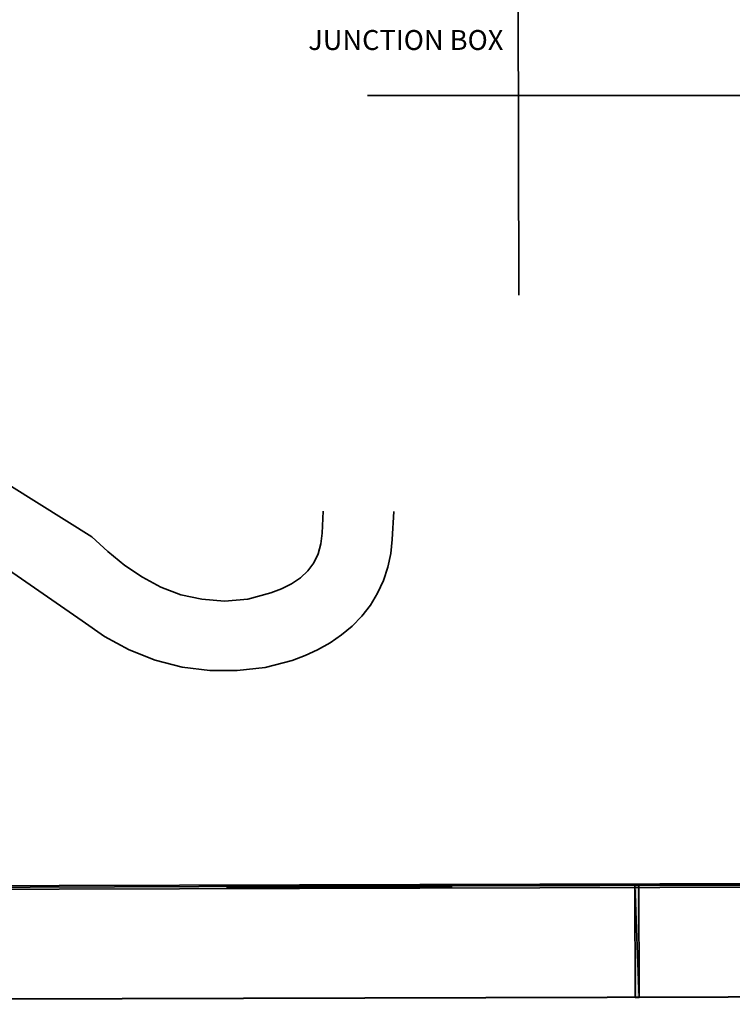
# Model space of a CAD drawing. Units: inches. Extents: x 42.4 to 57.3, y 15.1 to 25.5.
# Drawn here: x 50.6 to 53.7, y 15.1 to 19.5 of the extents above; entities that cross this region are included whole.
import ezdxf

# ---------------------------------------------------------------- set-up
doc = ezdxf.new("R2010")
doc.units = ezdxf.units.IN
doc.header["$MEASUREMENT"] = 0
doc.layers.add('Layer 1', color=7, linetype='Continuous', lineweight=0)

msp = doc.modelspace()

# ---------------------------------------------------------------- hatches: boundary and pattern name
at = {"layer": 'Layer 1', "true_color": 0x000000, "transparency": 33554687}
h = msp.add_hatch(color=18, dxfattribs=at)
h.dxf.hatch_style = 2
edge = h.paths.add_edge_path()
edge.add_spline(control_points=[(42.7619, 15.594), (42.7619, 15.594), (56.6189, 15.6482), (56.6189, 15.6482), (56.6189, 15.6482), (56.619, 15.6327), (56.619, 15.6327), (56.619, 15.6327), (42.7619, 15.594), (42.7619, 15.594)], knot_values=[0, 0, 0, 0, 1, 1, 1, 2, 2, 2, 3, 3, 3, 3], degree=3, periodic=0)
edge = h.paths.add_edge_path()
edge.add_spline(control_points=[(42.7618, 15.6096), (42.7618, 15.6096), (42.7619, 15.594), (42.7619, 15.594), (42.7619, 15.594), (56.6189, 15.6482), (56.6189, 15.6482), (56.6189, 15.6482), (42.7618, 15.6096), (42.7618, 15.6096)], knot_values=[0, 0, 0, 0, 1, 1, 1, 2, 2, 2, 3, 3, 3, 3], degree=3, periodic=0)
h = msp.add_hatch(color=18, dxfattribs=at)
h.dxf.hatch_style = 2
edge = h.paths.add_edge_path()
edge.add_spline(control_points=[(53.3301, 15.1357), (53.3301, 15.1357), (53.311, 15.6323), (53.311, 15.6323), (53.311, 15.6323), (53.3287, 15.6323), (53.3287, 15.6323), (53.3287, 15.6323), (53.3301, 15.1357), (53.3301, 15.1357)], knot_values=[0, 0, 0, 0, 1, 1, 1, 2, 2, 2, 3, 3, 3, 3], degree=3, periodic=0)
edge = h.paths.add_edge_path()
edge.add_spline(control_points=[(53.3124, 15.1357), (53.3124, 15.1357), (53.3301, 15.1357), (53.3301, 15.1357), (53.3301, 15.1357), (53.311, 15.6323), (53.311, 15.6323), (53.311, 15.6323), (53.3124, 15.1357), (53.3124, 15.1357)], knot_values=[0, 0, 0, 0, 1, 1, 1, 2, 2, 2, 3, 3, 3, 3], degree=3, periodic=0)
h = msp.add_hatch(color=18, dxfattribs=at)
h.dxf.hatch_style = 2
edge = h.paths.add_edge_path()
edge.add_spline(control_points=[(42.4329, 15.1054), (42.4329, 15.1054), (56.9507, 15.148), (56.9507, 15.148), (56.9507, 15.148), (56.9507, 15.1458), (56.9507, 15.1458), (56.9507, 15.1458), (42.4329, 15.1054), (42.4329, 15.1054)], knot_values=[0, 0, 0, 0, 1, 1, 1, 2, 2, 2, 3, 3, 3, 3], degree=3, periodic=0)
edge = h.paths.add_edge_path()
edge.add_spline(control_points=[(42.4329, 15.1076), (42.4329, 15.1076), (42.4329, 15.1054), (42.4329, 15.1054), (42.4329, 15.1054), (56.9507, 15.148), (56.9507, 15.148), (56.9507, 15.148), (42.4329, 15.1076), (42.4329, 15.1076)], knot_values=[0, 0, 0, 0, 1, 1, 1, 2, 2, 2, 3, 3, 3, 3], degree=3, periodic=0)

# ---------------------------------------------------------------- linework, layer by layer
at = {"layer": 'Layer 1', "color": 18, "lineweight": 35, "true_color": 0x000000}
msp.add_line((52.7885, 20.9032), (52.7959, 18.2493), dxfattribs=at)
for points in [[(54.875, 19.4491), (54.875, 19.1343), (52.125, 19.1343)], [(51.9279, 17.2914), (51.9237, 17.1938), (51.9172, 17.1472), (51.9062, 17.1028), (51.8864, 17.0629), (51.8599, 17.0273), (51.8267, 16.9962), (51.7869, 16.9695), (51.7426, 16.9472), (51.6961, 16.9293), (51.5942, 16.9024), (51.49, 16.8933), (51.3902, 16.9019), (51.297, 16.9216), (51.2083, 16.9546), (51.1261, 16.9987), (51.0483, 17.0517), (50.9728, 17.1135), (50.9017, 17.1777), (50.0522, 17.7083)], [(52.2405, 17.29), (52.2342, 17.1658), (52.2277, 17.1037), (52.2146, 17.0438), (52.1948, 16.9839), (52.1684, 16.9284), (52.1374, 16.8751), (52.0999, 16.8262), (52.0557, 16.7818), (52.0092, 16.744), (51.9583, 16.7083), (51.903, 16.6771), (51.8476, 16.6526), (51.79, 16.6303), (51.6704, 16.5989), (51.5463, 16.5852), (51.4243, 16.5849), (51.3024, 16.6001), (51.1825, 16.6308), (51.0671, 16.677), (50.9583, 16.7366), (50.8583, 16.805), (49.9495, 17.4344)]]:
    msp.add_lwpolyline(points, dxfattribs=at)
for points in [[(42.7618, 15.6096), (42.7618, 15.6096), (42.7619, 15.594), (42.7619, 15.594), (42.7619, 15.594), (56.6189, 15.6482), (56.6189, 15.6482), (56.6189, 15.6482), (42.7618, 15.6096), (42.7618, 15.6096)], [(42.7618, 15.6096), (42.7618, 15.6096), (42.7619, 15.594), (42.7619, 15.594), (42.7619, 15.594), (56.6189, 15.6482), (56.6189, 15.6482), (56.6189, 15.6482), (42.7618, 15.6096), (42.7618, 15.6096)], [(42.7619, 15.594), (42.7619, 15.594), (56.6189, 15.6482), (56.6189, 15.6482), (56.6189, 15.6482), (56.619, 15.6327), (56.619, 15.6327), (56.619, 15.6327), (42.7619, 15.594), (42.7619, 15.594)], [(42.7619, 15.594), (42.7619, 15.594), (56.6189, 15.6482), (56.6189, 15.6482), (56.6189, 15.6482), (56.619, 15.6327), (56.619, 15.6327), (56.619, 15.6327), (42.7619, 15.594), (42.7619, 15.594)], [(53.3301, 15.1357), (53.3301, 15.1357), (53.311, 15.6323), (53.311, 15.6323), (53.311, 15.6323), (53.3287, 15.6323), (53.3287, 15.6323), (53.3287, 15.6323), (53.3301, 15.1357), (53.3301, 15.1357)], [(53.3124, 15.1357), (53.3124, 15.1357), (53.3301, 15.1357), (53.3301, 15.1357), (53.3301, 15.1357), (53.311, 15.6323), (53.311, 15.6323), (53.311, 15.6323), (53.3124, 15.1357), (53.3124, 15.1357)], [(53.3301, 15.1357), (53.3301, 15.1357), (53.311, 15.6323), (53.311, 15.6323), (53.311, 15.6323), (53.3287, 15.6323), (53.3287, 15.6323), (53.3287, 15.6323), (53.3301, 15.1357), (53.3301, 15.1357)], [(53.3124, 15.1357), (53.3124, 15.1357), (53.3301, 15.1357), (53.3301, 15.1357), (53.3301, 15.1357), (53.311, 15.6323), (53.311, 15.6323), (53.311, 15.6323), (53.3124, 15.1357), (53.3124, 15.1357)], [(42.4329, 15.1054), (42.4329, 15.1054), (56.9507, 15.148), (56.9507, 15.148), (56.9507, 15.148), (56.9507, 15.1458), (56.9507, 15.1458), (56.9507, 15.1458), (42.4329, 15.1054), (42.4329, 15.1054)], [(42.4329, 15.1076), (42.4329, 15.1076), (42.4329, 15.1054), (42.4329, 15.1054), (42.4329, 15.1054), (56.9507, 15.148), (56.9507, 15.148), (56.9507, 15.148), (42.4329, 15.1076), (42.4329, 15.1076)], [(42.4329, 15.1054), (42.4329, 15.1054), (56.9507, 15.148), (56.9507, 15.148), (56.9507, 15.148), (56.9507, 15.1458), (56.9507, 15.1458), (56.9507, 15.1458), (42.4329, 15.1054), (42.4329, 15.1054)], [(42.4329, 15.1076), (42.4329, 15.1076), (42.4329, 15.1054), (42.4329, 15.1054), (42.4329, 15.1054), (56.9507, 15.148), (56.9507, 15.148), (56.9507, 15.148), (42.4329, 15.1076), (42.4329, 15.1076)]]:
    msp.add_open_spline(points, degree=3, knots=[0, 0, 0, 0, 1, 1, 1, 2, 2, 2, 3, 3, 3, 3], dxfattribs=at)
for points in [[(52.4906, 15.63), (52.4906, 15.63), (53.8209, 15.6337), (53.8209, 15.6337)], [(52.4951, 15.63), (52.4951, 15.63), (53.8143, 15.6337), (53.8143, 15.6337)], [(52.4995, 15.6256), (52.4995, 15.6256), (51.4996, 15.6228), (51.4996, 15.6228)]]:
    msp.add_open_spline(points, degree=3, dxfattribs=at)

# ---------------------------------------------------------------- texts
at = {"layer": 'Layer 1', "insert": (51.8615, 19.3368), "char_height": 0.2, "attachment_point": 7}
msp.add_mtext('\\C250;\\c2105123;\\FMyriad Pro|b0|i0|c1;\\H0.088500;\\W1.000000;JUNCTION BOX ', dxfattribs=at)

doc.saveas('drawing.dxf')
